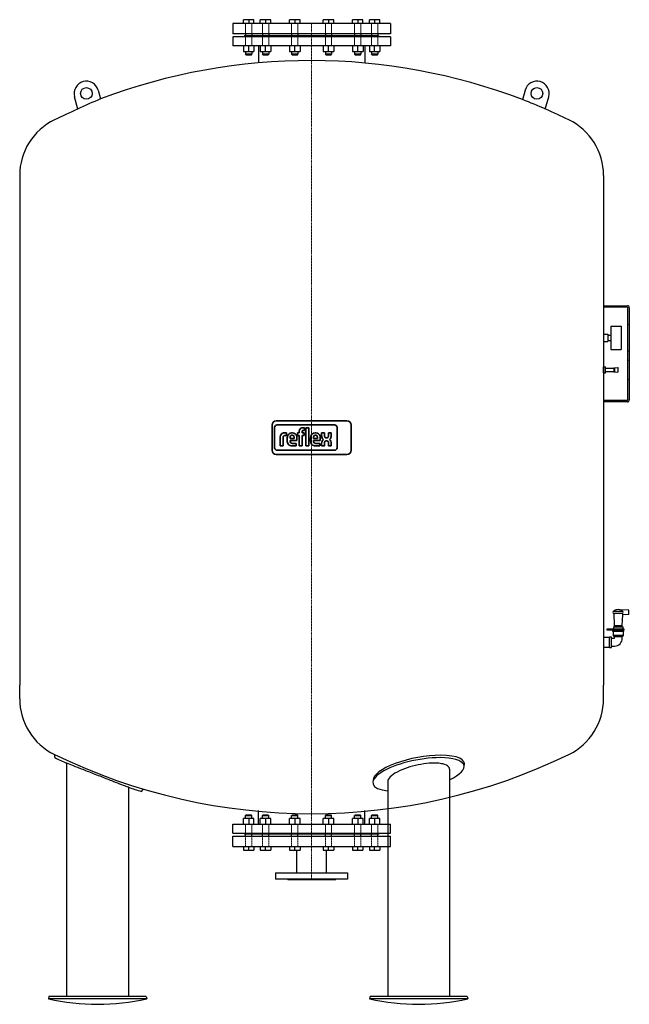
# Model space of a CAD drawing. Extents: x -750 to 816, y 0 to 2531.
import ezdxf

# ---------------------------------------------------------------- set-up
doc = ezdxf.new("R2010")
doc.units = 0
doc.linetypes.add('DASHDOT', pattern=[1, 0.5, -0.25, 0, -0.25])
doc.linetypes.add('HIDDEN', pattern=[0.375, 0.25, -0.125])
doc.layers.get('0').update_dxf_attribs({"color": 140})
for name, color, linetype, lineweight in [('CP_AXIS', 143, 'DASHDOT', 9), ('CP_HIDDE', 203, 'HIDDEN', 9), ('CP_LOGO', 7, 'Continuous', 35)]:
    doc.layers.add(name, color=color, linetype=linetype, lineweight=lineweight)

msp = doc.modelspace()

# ---------------------------------------------------------------- linework, layer by layer
at = {"color": 140, "extrusion": (0, 1, 0)}
for p, q in [((-175.3, 2521), (-175.3, 2531)), ((-148.3, 2531), (-175.3, 2531)), ((-148.3, 2521), (-148.3, 2531)), ((-131.9, 2521), (-131.9, 2531)), ((-104.9, 2531), (-131.9, 2531)), ((-104.9, 2521), (-104.9, 2531)), ((-56.9, 2521), (-56.9, 2531)), ((-29.8, 2531), (-56.9, 2531)), ((-29.8, 2521), (-29.8, 2531)), ((29.8, 2521), (29.8, 2531)), ((56.9, 2531), (29.8, 2531)), ((56.9, 2521), (56.9, 2531)), ((104.9, 2521), (104.9, 2531)), ((131.9, 2531), (104.9, 2531)), ((131.9, 2521), (131.9, 2531)), ((148.3, 2521), (148.3, 2531)), ((175.3, 2531), (148.3, 2531)), ((175.3, 2521), (175.3, 2531)), ((202.5, 2521), (-202.5, 2521)), ((-202.5, 2521), (-202.5, 2495)), ((202.5, 2521), (202.5, 2495)), ((202.5, 2495), (-202.5, 2495)), ((202.5, 2487), (-202.5, 2487)), ((-202.5, 2487), (-202.5, 2464)), ((-171.9, 2490), (-173.8, 2487)), ((-171.9, 2490), (171.9, 2490)), ((-169.8, 2495), (-169.8, 2490)), ((-153.8, 2495), (-153.8, 2490)), ((-126.4, 2495), (-126.4, 2490)), ((-110.4, 2495), (-110.4, 2490)), ((-51.4, 2495), (-51.4, 2490)), ((-35.4, 2495), (-35.4, 2490)), ((35.4, 2495), (35.4, 2490)), ((51.4, 2495), (51.4, 2490)), ((110.4, 2495), (110.4, 2490)), ((126.4, 2495), (126.4, 2490)), ((153.8, 2495), (153.8, 2490)), ((169.8, 2495), (169.8, 2490)), ((171.9, 2490), (173.8, 2487)), ((202.5, 2487), (202.5, 2464)), ((202.5, 2464), (-202.5, 2464)), ((-175.4, 2464), (-175.4, 2449.2)), ((-148.2, 2464), (-148.2, 2449.2)), ((-136.5, 2464), (-136.5, 2419.8)), ((-132.1, 2464), (-132.1, 2449.2)), ((-104.8, 2464), (-104.8, 2449.2)), ((-57, 2464), (-57, 2449.2)), ((-29.7, 2464), (-29.7, 2449.2)), ((29.7, 2464), (29.7, 2449.2)), ((57, 2464), (57, 2449.2)), ((104.8, 2464), (104.8, 2449.2)), ((132.1, 2464), (132.1, 2449.2)), ((136.5, 2464), (136.5, 2419.8)), ((148.2, 2464), (148.2, 2449.2)), ((175.4, 2464), (175.4, 2449.2)), ((-169.8, 2449.2), (-169.8, 2442)), ((-153.8, 2442), (-169.8, 2442)), ((-168.8, 2441), (-169.8, 2442)), ((-168.8, 2441), (-154.8, 2441)), ((-154.8, 2441), (-153.8, 2442)), ((-153.8, 2449.2), (-153.8, 2442)), ((-126.4, 2449.2), (-126.4, 2442)), ((-110.4, 2442), (-126.4, 2442)), ((-125.4, 2441), (-126.4, 2442)), ((-125.4, 2441), (-111.4, 2441)), ((-111.4, 2441), (-110.4, 2442)), ((-110.4, 2449.2), (-110.4, 2442)), ((-51.4, 2449.2), (-51.4, 2442)), ((-35.4, 2442), (-51.4, 2442)), ((-50.4, 2441), (-51.4, 2442)), ((-50.4, 2441), (-36.4, 2441)), ((-36.4, 2441), (-35.4, 2442)), ((-35.4, 2449.2), (-35.4, 2442)), ((35.4, 2449.2), (35.4, 2442)), ((51.4, 2442), (35.4, 2442)), ((36.4, 2441), (35.4, 2442)), ((36.4, 2441), (50.4, 2441)), ((50.4, 2441), (51.4, 2442)), ((51.4, 2449.2), (51.4, 2442)), ((110.4, 2449.2), (110.4, 2442)), ((126.4, 2442), (110.4, 2442)), ((111.4, 2441), (110.4, 2442)), ((111.4, 2441), (125.4, 2441)), ((125.4, 2441), (126.4, 2442)), ((126.4, 2449.2), (126.4, 2442)), ((153.8, 2449.2), (153.8, 2442)), ((169.8, 2442), (153.8, 2442)), ((154.8, 2441), (153.8, 2442)), ((154.8, 2441), (168.8, 2441)), ((168.8, 2441), (169.8, 2442)), ((169.8, 2449.2), (169.8, 2442)), ((-600.3, 2301.4), (-609.1, 2333)), ((-548.4, 2349.8), (-542.2, 2327.4)), ((548.4, 2349.8), (541.6, 2325.4)), ((600.3, 2301.4), (609.1, 2333)), ((750, 1795.7), (811, 1795.7)), ((811, 1791.7), (750, 1791.7)), ((812, 1553.7), (812, 1790.7)), ((816, 1790.7), (816, 1553.7)), ((750, 1722.6), (761.2, 1722.6)), ((761.2, 1722.6), (761.2, 1704.1)), ((768.7, 1743.6), (768.7, 1683.1)), ((768.7, 1743.6), (795.2, 1743.6)), ((795.2, 1743.6), (795.2, 1683.1)), ((750, 1704.1), (761.2, 1704.1)), ((761.2, 1720.3), (768.7, 1720.3)), ((761.2, 1706.3), (768.7, 1706.3)), ((768.7, 1683.1), (795.2, 1683.1)), ((750, 1638.5), (755, 1638.5)), ((750, 1623.5), (755, 1623.5)), ((755, 1635), (755, 1638.5)), ((755, 1627.5), (755, 1635)), ((755, 1635), (776, 1635)), ((755, 1623.5), (755, 1627.5)), ((755, 1627), (776, 1627)), ((776, 1636), (776, 1626)), ((776, 1636), (778, 1636)), ((776, 1626), (778, 1626)), ((778, 1636), (786.4, 1636.9)), ((778, 1636), (778, 1626)), ((778, 1626), (786.4, 1625.1)), ((787, 1625.6), (787, 1636.4)), ((750, 1552.7), (811, 1552.7)), ((811, 1548.7), (750, 1548.7)), ((815, 1013.1), (790.6, 1014.3)), ((815, 1002.1), (815, 1013.1)), ((776.7, 1010.6), (776.7, 1011.2)), ((776.7, 1010.6), (797.7, 1010.6)), ((797.6, 1004.6), (776.8, 1004.6)), ((778, 973.4), (776.9, 1004.6)), ((797.7, 1010.6), (797.8, 1011.2)), ((798, 973.4), (799, 1001.3)), ((815, 1002.1), (799, 1001.3)), ((768, 964.4), (758, 964.4)), ((758, 962.4), (768, 962.4)), ((788, 964.4), (768, 964.4)), ((768, 962.4), (788, 962.4)), ((774, 958.4), (774, 962.4)), ((776, 970.4), (800, 970.4)), ((776, 964.4), (776, 970.4)), ((778, 973.4), (798, 973.4)), ((778, 970.4), (778, 973.4)), ((803, 964.4), (788, 964.4)), ((788, 962.4), (803, 962.4)), ((798, 970.4), (798, 973.4)), ((800, 964.4), (800, 970.4)), ((802, 958.4), (802, 962.4)), ((803, 962.4), (803, 964.4)), ((750, 944), (765, 944)), ((765, 917), (765, 945)), ((765, 945), (770, 945)), ((770, 917), (770, 945)), ((770, 941), (778, 941)), ((802, 958.4), (774, 958.4)), ((775, 948), (775, 958.4)), ((801, 948), (775, 948)), ((778, 945), (775, 948)), ((798, 945), (778, 945)), ((778, 941), (778, 945)), ((798, 945), (801, 948)), ((798, 941), (798, 945)), ((801, 948), (801, 958.4)), ((750, 918), (765, 918)), ((765, 917), (770, 917)), ((770, 921), (778, 921)), ((-750, 785.2), (-750, 820)), ((750, 785.2), (750, 820)), ((-659.5, 634.1), (-659.5, 640.7)), ((-629.5, 620), (-629.5, 20)), ((354.5, 604.2), (354.5, 20)), ((-470.5, 557.8), (-470.5, 20)), ((195.5, 573.1), (195.5, 20)), ((-437.1, 547.3), (-432.5, 552.3)), ((-168.8, 486), (-169.8, 485)), ((-169.8, 485), (-153.8, 485)), ((-169.8, 477.8), (-169.8, 485)), ((-154.8, 486), (-168.8, 486)), ((-154.8, 486), (-153.8, 485)), ((-153.8, 477.8), (-153.8, 485)), ((-136.5, 463), (-136.5, 498.3)), ((-125.4, 486), (-126.4, 485)), ((-126.4, 485), (-110.4, 485)), ((-126.4, 477.8), (-126.4, 485)), ((-111.4, 486), (-125.4, 486)), ((-111.4, 486), (-110.4, 485)), ((-110.4, 477.8), (-110.4, 485)), ((-50.4, 486), (-51.4, 485)), ((-51.4, 485), (-35.4, 485)), ((-51.4, 477.8), (-51.4, 485)), ((-36.4, 486), (-50.4, 486)), ((-36.4, 486), (-35.4, 485)), ((-35.4, 477.8), (-35.4, 485)), ((36.4, 486), (35.4, 485)), ((35.4, 485), (51.4, 485)), ((35.4, 477.8), (35.4, 485)), ((50.4, 486), (36.4, 486)), ((50.4, 486), (51.4, 485)), ((51.4, 477.8), (51.4, 485)), ((111.4, 486), (110.4, 485)), ((110.4, 485), (126.4, 485)), ((110.4, 477.8), (110.4, 485)), ((125.4, 486), (111.4, 486)), ((125.4, 486), (126.4, 485)), ((126.4, 477.8), (126.4, 485)), ((136.5, 463), (136.5, 498.3)), ((154.8, 486), (153.8, 485)), ((153.8, 485), (169.8, 485)), ((153.8, 477.8), (153.8, 485)), ((168.8, 486), (154.8, 486)), ((168.8, 486), (169.8, 485)), ((169.8, 477.8), (169.8, 485)), ((-202.5, 463), (202.5, 463)), ((-202.5, 440), (-202.5, 463)), ((-148.2, 477.8), (-175.4, 477.8)), ((-175.4, 463), (-175.4, 477.8)), ((-148.2, 463), (-148.2, 477.8)), ((-104.8, 477.8), (-132.1, 477.8)), ((-132.1, 463), (-132.1, 477.8)), ((-104.8, 463), (-104.8, 477.8)), ((-29.7, 477.8), (-57, 477.8)), ((-57, 463), (-57, 477.8)), ((-29.7, 463), (-29.7, 477.8)), ((57, 477.8), (29.7, 477.8)), ((29.7, 463), (29.7, 477.8)), ((57, 463), (57, 477.8)), ((132.1, 477.8), (104.8, 477.8)), ((104.8, 463), (104.8, 477.8)), ((132.1, 463), (132.1, 477.8)), ((175.4, 477.8), (148.2, 477.8)), ((148.2, 463), (148.2, 477.8)), ((175.4, 463), (175.4, 477.8)), ((202.5, 440), (202.5, 463)), ((-202.5, 440), (202.5, 440)), ((-202.5, 432), (202.5, 432)), ((-202.5, 406), (-202.5, 432)), ((-171.9, 437), (-173.8, 440)), ((171.9, 437), (-171.9, 437)), ((-169.8, 432), (-169.8, 437)), ((-153.8, 432), (-153.8, 437)), ((-126.4, 432), (-126.4, 437)), ((-110.4, 432), (-110.4, 437)), ((-51.4, 432), (-51.4, 437)), ((-35.4, 432), (-35.4, 437)), ((35.4, 432), (35.4, 437)), ((51.4, 432), (51.4, 437)), ((110.4, 432), (110.4, 437)), ((126.4, 432), (126.4, 437)), ((153.8, 432), (153.8, 437)), ((169.8, 432), (169.8, 437)), ((171.9, 437), (173.8, 440)), ((202.5, 406), (202.5, 432)), ((-202.5, 406), (202.5, 406)), ((-175.3, 406), (-175.3, 396)), ((-148.3, 406), (-148.3, 396)), ((-131.9, 406), (-131.9, 396)), ((-104.9, 406), (-104.9, 396)), ((-56.9, 406), (-56.9, 396)), ((-29.8, 406), (-29.8, 396)), ((29.8, 406), (29.8, 396)), ((56.9, 406), (56.9, 396)), ((104.9, 406), (104.9, 396)), ((131.9, 406), (131.9, 396)), ((148.3, 406), (148.3, 396)), ((175.3, 406), (175.3, 396)), ((-175.3, 396), (-148.3, 396)), ((-131.9, 396), (-104.9, 396)), ((-56.9, 396), (-29.8, 396)), ((-38, 338), (-38, 396)), ((29.8, 396), (56.9, 396)), ((38, 338), (38, 396)), ((104.9, 396), (131.9, 396)), ((148.3, 396), (175.3, 396)), ((-674.9, 20), (-676.3, 14.2)), ((-423.7, 14.2), (-676.3, 14.2)), ((-425.1, 20), (-674.9, 20)), ((-425.1, 20), (-423.7, 14.2)), ((150.1, 20), (148.7, 14.2)), ((401.3, 14.2), (148.7, 14.2)), ((399.9, 20), (150.1, 20)), ((399.9, 20), (401.3, 14.2))]:
    msp.add_line(p, q, dxfattribs=at)
at = {"color": 140}
for p, q in [((-161.8, 2531), (-161.8, 2521)), ((-118.4, 2531), (-118.4, 2521)), ((-43.4, 2531), (-43.4, 2521)), ((43.4, 2531), (43.4, 2521)), ((118.4, 2531), (118.4, 2521)), ((161.8, 2531), (161.8, 2521)), ((-161.8, 2449.2), (-161.8, 2464)), ((-118.4, 2449.2), (-118.4, 2464)), ((-43.4, 2449.2), (-43.4, 2464)), ((43.4, 2449.2), (43.4, 2464)), ((118.4, 2449.2), (118.4, 2464)), ((161.8, 2449.2), (161.8, 2464)), ((-175.4, 2449.2), (-148.2, 2449.2)), ((-132.1, 2449.2), (-104.8, 2449.2)), ((-57, 2449.2), (-29.7, 2449.2)), ((29.7, 2449.2), (57, 2449.2)), ((104.8, 2449.2), (132.1, 2449.2)), ((148.2, 2449.2), (175.4, 2449.2)), ((-750, 2096), (-750, 820)), ((750, 2096), (750, 820)), ((750, 1623.5), (750, 1638.5)), ((797.6, 1004.6), (799, 1001.3)), ((758, 964.4), (758, 962.4)), ((-161.8, 477.8), (-161.8, 463)), ((-118.4, 477.8), (-118.4, 463)), ((-43.4, 477.8), (-43.4, 463)), ((43.4, 477.8), (43.4, 463)), ((118.4, 477.8), (118.4, 463)), ((161.8, 477.8), (161.8, 463)), ((-161.8, 396), (-161.8, 406)), ((-118.4, 396), (-118.4, 406)), ((-43.4, 396), (-43.4, 406)), ((43.4, 396), (43.4, 406)), ((118.4, 396), (118.4, 406)), ((161.8, 396), (161.8, 406)), ((-92.5, 338), (92.5, 338)), ((-92.5, 338), (-92.5, 322)), ((92.5, 338), (92.5, 322)), ((92.5, 322), (-92.5, 322)), ((-61, 320), (-62.2, 322)), ((61, 320), (-61, 320)), ((61, 320), (62.2, 322))]:
    msp.add_line(p, q, dxfattribs=at)
at = {"color": 140, "extrusion": (-1.22465e-16, -1, 0)}
for p, q in [((-750, 2130.8), (-750, 2096)), ((750, 2130.8), (750, 2096))]:
    msp.add_line(p, q, dxfattribs=at)
at = {"color": 140}
for centre in [(-578.7, 2341.4), (578.7, 2341.4)]:
    msp.add_circle(centre, 15, dxfattribs=at)
for centre, radius, start, end in [((-2.9, 901.1), 1524.9, 69.0778, 110.7107), ((-578.7, 2341.4), 31.5, 15.4847, 195.4847), ((578.7, 2341.4), 31.5, 344.5153, 164.5153), ((633.1, -420.3), 2988.6, 113.157, 115.6504), ((0, 917), 1509, 64.0378, 68.9655), ((-591, 2130.8), 159, 115.9622, 180), ((0, 917), 1509, 64.0378, 64.0845), ((591, 2130.8), 159, 0, 64.0378), ((811, 1790.7), 5, 0, 90), ((811, 1790.7), 1, 0, 90), ((786.5, 1636.4), 0.5, 0, 96.3402), ((786.5, 1625.6), 0.5, 263.6598, 0), ((811, 1553.7), 5, 270, 0), ((811, 1553.7), 1, 270, 0), ((787.2, 993), 21.6, 62.4015, 117.5985), ((776.8, 1007.6), 3, 92, 270), ((777.7, 1011.2), 1, 116.6588, 182), ((796.8, 1011.2), 1, 358, 63.3412), ((797.6, 1007.6), 3, 270, 88), ((778, 941), 20, 270, 0), ((-591, 785.2), 159, 180, 244.0378), ((591, 785.2), 159, 295.9622, 0), ((0, 1999), 1509, 244.0378, 295.9622), ((0, 1999), 1509, 244.0378, 244.0845), ((0, 1998), 1515, 244.1948, 245.4485), ((1.7, 1997.3), 1515, 251.8373, 253.1607), ((-550, 570), 570, 257.197, 282.803), ((275, 570), 570, 257.197, 282.803)]:
    msp.add_arc(centre, radius, start, end, dxfattribs=at)
for centre, start_param, end_param in [((274.2, 590.7), 4.157557, 7.058138), ((275.4, 596.9), 4.157557, 6.231741), ((274.2, 590.7), 2.263399, 4.157557), ((275.4, 596.9), 2.9333, 4.157557)]:
    msp.add_ellipse(centre, major_axis=(-117.1, -22.9), ratio=0.314899, start_param=start_param, end_param=end_param, dxfattribs=at)
for points, knots in [([(-470.5, 557.8), (-470.5, 557.8), (-471.7, 558.3), (-477.1, 560.3), (-481.7, 562.1), (-493.8, 566.7), (-501.4, 569.7), (-519, 576.5), (-529.1, 580.4), (-550.4, 588.7), (-561.6, 593.1), (-582.7, 601.4), (-592.5, 605.3), (-608.9, 611.7), (-615.5, 614.4), (-623.3, 617.5), (-625.6, 618.4), (-628.7, 619.7), (-629.5, 620), (-629.5, 620)], [25.946275, 25.946275, 25.946275, 25.946275, 28.391197, 28.391197, 31.323095, 31.323095, 34.426409, 34.426409, 37.777808, 37.777808, 41.336334, 41.336334, 44.806615, 44.806615, 48.013897, 48.013897, 49.941939, 49.941939, 51.888705, 51.888705, 51.888705, 51.888705]), ([(314.7, 620), (306.4, 620), (297.4, 619.3), (278.4, 616.6), (268.8, 614.6), (249.5, 609.5), (240.2, 606.3), (222.9, 599.1), (215.2, 595), (203.1, 586.5), (198.8, 582.2), (195.9, 576.4), (195.5, 574.7), (195.5, 573.1)], [0, 0, 0, 0, 2.877661, 2.877661, 5.813762, 5.813762, 8.95119, 8.95119, 12.34399, 12.34399, 15.908545, 15.908545, 17.418187, 17.418187, 17.418187, 17.418187]), ([(354.5, 604.2), (354.5, 605.7), (354.1, 607.2), (351.5, 611.7), (347.8, 614.4), (338.8, 617.5), (334.8, 618.4), (325.6, 619.7), (320.4, 620), (314.7, 620)], [43.358343, 43.358343, 43.358343, 43.358343, 44.806615, 44.806615, 48.013897, 48.013897, 49.941939, 49.941939, 51.888705, 51.888705, 51.888705, 51.888705])]:
    msp.add_open_spline(points, degree=3, knots=knots, dxfattribs=at)
at = {"layer": 'CP_AXIS', "color": 143}
msp.add_line((0, 320), (0, 2521), dxfattribs=at)
at = {"layer": 'CP_HIDDE', "color": 203}
for p, q in [((-169.8, 2495), (-169.8, 2521)), ((-153.8, 2495), (-153.8, 2521)), ((-126.4, 2495), (-126.4, 2521)), ((-110.4, 2495), (-110.4, 2521)), ((-51.4, 2495), (-51.4, 2521)), ((-35.4, 2495), (-35.4, 2521)), ((35.4, 2495), (35.4, 2521)), ((51.4, 2495), (51.4, 2521)), ((110.4, 2495), (110.4, 2521)), ((126.4, 2495), (126.4, 2521)), ((153.8, 2495), (153.8, 2521)), ((169.8, 2495), (169.8, 2521)), ((-169.8, 2490), (-169.8, 2464)), ((-153.8, 2490), (-153.8, 2464)), ((-126.4, 2490), (-126.4, 2464)), ((-110.4, 2490), (-110.4, 2464)), ((-51.4, 2490), (-51.4, 2464)), ((-35.4, 2490), (-35.4, 2464)), ((35.4, 2490), (35.4, 2464)), ((51.4, 2490), (51.4, 2464)), ((110.4, 2490), (110.4, 2464)), ((126.4, 2490), (126.4, 2464)), ((153.8, 2490), (153.8, 2464)), ((169.8, 2490), (169.8, 2464)), ((-169.8, 437), (-169.8, 463)), ((-153.8, 437), (-153.8, 463)), ((-126.4, 437), (-126.4, 463)), ((-110.4, 437), (-110.4, 463)), ((-51.4, 437), (-51.4, 463)), ((-35.4, 437), (-35.4, 463)), ((35.4, 437), (35.4, 463)), ((51.4, 437), (51.4, 463)), ((110.4, 437), (110.4, 463)), ((126.4, 437), (126.4, 463)), ((153.8, 437), (153.8, 463)), ((169.8, 437), (169.8, 463)), ((-169.8, 432), (-169.8, 406)), ((-153.8, 432), (-153.8, 406)), ((-126.4, 432), (-126.4, 406)), ((-110.4, 432), (-110.4, 406)), ((-51.4, 432), (-51.4, 406)), ((-35.4, 432), (-35.4, 406)), ((35.4, 432), (35.4, 406)), ((51.4, 432), (51.4, 406)), ((110.4, 432), (110.4, 406)), ((126.4, 432), (126.4, 406)), ((153.8, 432), (153.8, 406)), ((169.8, 432), (169.8, 406))]:
    msp.add_line(p, q, dxfattribs=at)
at = {"layer": 'CP_HIDDE', "color": 203, "extrusion": (0, 1, 0)}
for p, q in [((812, 1747.8), (816, 1747.8)), ((812, 1678.8), (816, 1678.8)), ((812, 1656), (816, 1656)), ((812, 1606), (816, 1606)), ((776.9, 1004.6), (776.9, 1004.6)), ((760.5, 962.4), (760.5, 964.4)), ((770.5, 962.4), (770.5, 964.4)), ((750, 918), (750, 944))]:
    msp.add_line(p, q, dxfattribs=at)
at = {"layer": 'CP_HIDDE', "color": 203}
msp.add_arc((776.8, 1007.6), 3, 270, 272, dxfattribs=at)
at = {"layer": 'CP_LOGO', "color": 83, "extrusion": (0, 1, 0)}
for p, q in [((90.8, 1500), (-90.8, 1500)), ((-101.8, 1489), (-101.8, 1424.1)), ((101.8, 1424.1), (101.8, 1489)), ((-90.8, 1413.1), (90.8, 1413.1))]:
    msp.add_line(p, q, dxfattribs=at)
at = {"layer": 'CP_LOGO', "color": 7, "extrusion": (0, 1, 0)}
for p, q in [((-95.1, 1483.2), (-95.1, 1430.4)), ((59, 1489.4), (-88.9, 1489.4)), ((-70.3, 1468.8), (-65, 1468.8)), ((-65, 1468.8), (-65, 1462)), ((-65, 1468.8), (-65, 1468.8)), ((-51.4, 1468.8), (-49.1, 1468.8)), ((-36.4, 1468.8), (-31.8, 1468.8)), ((-36.4, 1462.5), (-36.4, 1468.8)), ((-31.8, 1468.8), (-31.8, 1473.7)), ((-24.6, 1472.3), (-24.6, 1468.8)), ((-24.6, 1468.8), (-19.1, 1468.8)), ((-23.5, 1481.8), (-18.4, 1481.8)), ((-18.4, 1475.2), (-21.9, 1475.2)), ((-19.1, 1468.8), (-19.1, 1462.5)), ((-18.4, 1481.8), (-18.4, 1475.2)), ((-14.7, 1481.8), (-7.5, 1481.8)), ((-14.7, 1435.6), (-14.7, 1481.8)), ((-7.5, 1481.8), (-7.5, 1435.6)), ((8.7, 1468.8), (11, 1468.8)), ((25.5, 1468.8), (32.7, 1468.8)), ((25.5, 1462.2), (25.5, 1468.8)), ((32.7, 1468.8), (32.7, 1461.7)), ((43.2, 1468.8), (50.4, 1468.8)), ((43.2, 1461.7), (43.2, 1468.8)), ((50.4, 1468.8), (50.4, 1462.2)), ((65.2, 1430.4), (65.2, 1483.2)), ((-80.7, 1435.6), (-80.7, 1458.4)), ((-73.5, 1456.7), (-73.5, 1435.6)), ((-65, 1462), (-68.6, 1462)), ((-62.6, 1447.9), (-62.6, 1456.3)), ((-55.4, 1456.5), (-55.4, 1454.8)), ((-55.4, 1454.8), (-45, 1454.8)), ((-55.4, 1449.4), (-55.4, 1447.9)), ((-37.8, 1449.4), (-55.4, 1449.4)), ((-49.7, 1462.8), (-50.8, 1462.8)), ((-45, 1454.8), (-45, 1456.5)), ((-37.8, 1456), (-37.8, 1449.4)), ((-31.8, 1462.5), (-36.4, 1462.5)), ((-31.8, 1435.6), (-31.8, 1462.5)), ((-19.1, 1462.5), (-24.6, 1462.5)), ((-24.6, 1462.5), (-24.6, 1435.6)), ((-2.6, 1447.9), (-2.6, 1456.3)), ((4.6, 1456.5), (4.6, 1454.8)), ((4.6, 1454.8), (15, 1454.8)), ((4.6, 1449.4), (4.6, 1447.9)), ((22.2, 1449.4), (4.6, 1449.4)), ((10.4, 1462.8), (9.3, 1462.8)), ((15, 1454.8), (15, 1456.5)), ((22.2, 1456), (22.2, 1449.4)), ((39.1, 1448.4), (37.3, 1448.4)), ((37.4, 1455.9), (38.6, 1455.9)), ((43.3, 1435.6), (43.3, 1442.8)), ((-88.9, 1424.2), (59, 1424.2)), ((-80.7, 1435.6), (-80.7, 1435.6)), ((-73.5, 1435.6), (-80.7, 1435.6)), ((-73.5, 1435.6), (-73.5, 1435.6)), ((-39.5, 1435.6), (-50.3, 1435.6)), ((-49.3, 1441.9), (-39.5, 1441.9)), ((-39.5, 1441.9), (-39.5, 1435.6)), ((-24.6, 1435.6), (-31.8, 1435.6)), ((-7.5, 1435.6), (-14.7, 1435.6)), ((-7.5, 1435.6), (-7.5, 1435.6)), ((20.6, 1435.6), (9.7, 1435.6)), ((10.7, 1441.9), (20.6, 1441.9)), ((20.6, 1441.9), (20.6, 1435.6)), ((25.6, 1435.6), (25.6, 1441.8)), ((32.8, 1435.6), (25.6, 1435.6)), ((32.8, 1442), (32.8, 1435.6)), ((50.5, 1435.6), (43.3, 1435.6)), ((50.5, 1441.7), (50.5, 1435.6))]:
    msp.add_line(p, q, dxfattribs=at)
at = {"layer": 'CP_LOGO', "color": 83}
for centre, start, end in [((-90.8, 1489), 90, 180), ((90.8, 1489), 0, 90), ((-90.8, 1424.1), 180, 270), ((90.8, 1424.1), 270, 0)]:
    msp.add_arc(centre, 11, start, end, dxfattribs=at)
at = {"layer": 'CP_LOGO', "color": 7}
for centre, radius, start, end in [((-88.9, 1483.2), 6.16, 90, 180), ((-71.7, 1460), 8.6, 106.1174, 143.376), ((-70.3, 1455.4), 13.4, 90.0504, 106.2962), ((-51.7, 1458.1), 10.7, 88.4512, 165.8928), ((-48.6, 1458.4), 10.4, 12.9414, 92.7147), ((-21.2, 1473), 10.7, 144.3624, 176.3354), ((-24.7, 1474.9), 6.67, 115.5569, 140.1513), ((-23.4, 1471.6), 10.2, 90.4804, 114.1156), ((-20.6, 1472.3), 4.04, 158.0272, 180.9979), ((-22.4, 1473), 2.1, 105.8352, 156.9141), ((-21.9, 1471.3), 3.89, 90.0729, 106.1126), ((8.4, 1458.1), 10.7, 88.4512, 165.8928), ((11.5, 1458.4), 10.4, 12.9414, 92.7147), ((59, 1483.2), 6.16, 0, 90), ((-67.4, 1457.9), 13.3, 147.2606, 178.2377), ((-66.6, 1457.1), 6.88, 158.9942, 176.3238), ((-62.9, 1456.7), 10.5, 175.9324, 180.1077), ((-69.5, 1458.1), 3.76, 127.2952, 158.5076), ((-69.1, 1457.3), 4.64, 97.3746, 125.2227), ((-68.6, 1454.3), 7.73, 90.0884, 98.1112), ((-44, 1456.1), 18.6, 165.5184, 179.4136), ((-44.7, 1448.2), 18, 181.0116, 192.2061), ((-51.9, 1446.3), 10.5, 190.4306, 253.2549), ((-44.3, 1456.6), 11.1, 167.5936, 180.6121), ((-49.3, 1447.7), 6.17, 178.2273, 223.4425), ((-48.9, 1457.5), 6.47, 147.7135, 166.8659), ((-50.9, 1458.7), 4.1, 87.6671, 146.1721), ((-49.5, 1448.5), 6.6, 230.0119, 271.6328), ((-49.5, 1458.7), 4.1, 33.8279, 92.3329), ((-51.6, 1457.5), 6.47, 13.1341, 32.2865), ((-56.1, 1456.6), 11.1, 359.3879, 12.4064), ((-56, 1456.1), 18.1, 359.5366, 14.6945), ((16.1, 1456.1), 18.6, 165.5184, 179.4136), ((15.4, 1448.2), 18, 181.0116, 192.2061), ((8.2, 1446.3), 10.5, 190.4306, 253.2549), ((15.7, 1456.6), 11.1, 167.5936, 180.6121), ((10.8, 1447.7), 6.17, 178.2273, 223.4425), ((11.2, 1457.5), 6.47, 147.7135, 166.8659), ((9.1, 1458.7), 4.1, 87.6671, 146.1721), ((10.5, 1448.5), 6.6, 230.0119, 271.6328), ((10.5, 1458.7), 4.1, 33.8279, 92.3329), ((8.5, 1457.5), 6.47, 13.1341, 32.2865), ((3.9, 1456.6), 11.1, 359.3879, 12.4064), ((4.1, 1456.1), 18.1, 359.5366, 14.6945), ((41.4, 1462.3), 15.9, 180.4442, 200.5984), ((42, 1441.7), 16.3, 159.7413, 179.7796), ((36.1, 1460.3), 10.2, 200.4138, 233.8136), ((36.8, 1443.6), 10.8, 128.2568, 159.4117), ((43.4, 1462), 10.6, 181.4593, 192.5475), ((42.4, 1442.2), 9.6, 159.5786, 181.0788), ((38.4, 1460.8), 5.5, 191.3737, 222.1732), ((37.4, 1444.2), 4.23, 91.9805, 160.9879), ((37.2, 1460.1), 4.18, 225.7959, 271.9253), ((38.7, 1460.1), 4.18, 268.0747, 314.2041), ((38.8, 1444.4), 4.01, 29.0147, 86.8568), ((37.6, 1460.8), 5.5, 317.8268, 348.6263), ((35.2, 1442.5), 8.15, 2.1152, 28.2265), ((32.6, 1462), 10.6, 347.4525, 358.5407), ((39.9, 1460.3), 10.2, 306.1864, 339.5862), ((39.2, 1443.6), 10.8, 20.5883, 51.7432), ((24.9, 1439.3), 25.7, 5.3251, 18.3885), ((34.5, 1462.3), 15.9, 339.4016, 359.5558), ((-88.9, 1430.4), 6.16, 180, 270), ((-50.2, 1452.1), 16.5, 253.484, 269.5372), ((9.9, 1452.1), 16.5, 253.484, 269.5372), ((59, 1430.4), 6.16, 270, 0)]:
    msp.add_arc(centre, radius, start, end, dxfattribs=at)

doc.saveas('drawing.dxf')
